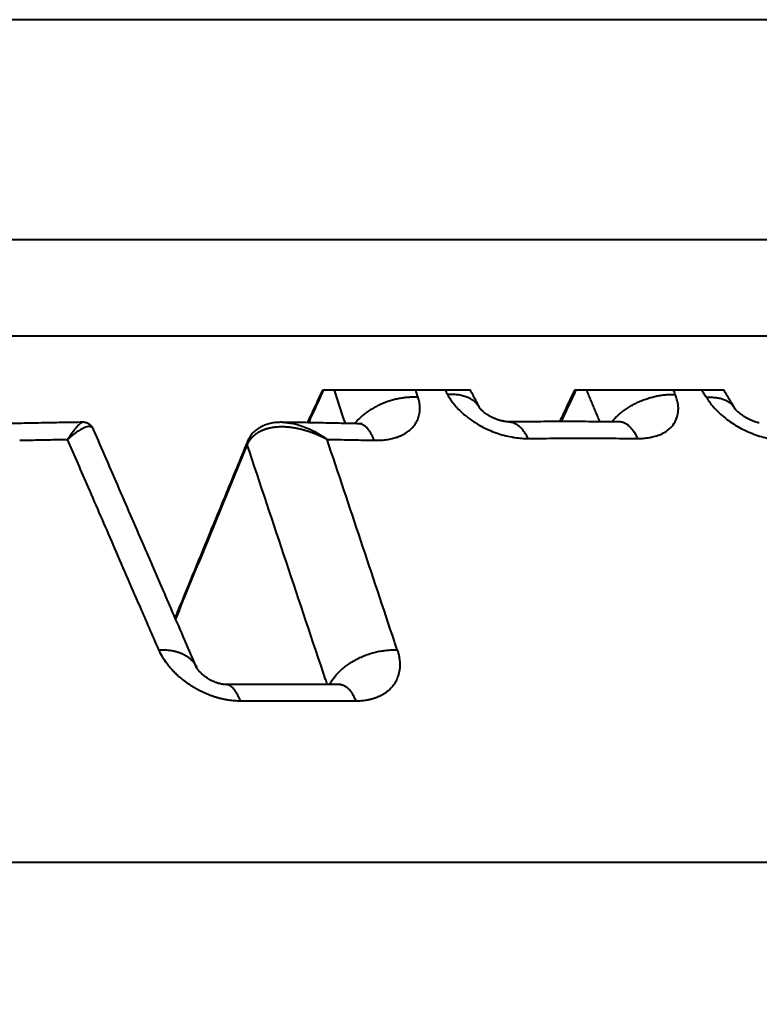
# Model space of a CAD drawing. Units: millimetres. Extents: x 423 to 2581, y 276 to 1500.
# Drawn here: x 2254 to 2262, y 1258 to 1268 of the extents above; entities that cross this region are included whole.
import ezdxf

# ---------------------------------------------------------------- set-up
doc = ezdxf.new("R2010")
doc.units = ezdxf.units.MM
doc.layers.add('CONTORNO', color=7, linetype='Continuous')
doc.layers.add('SCAN', color=6, linetype='Continuous')
doc.styles.add('BLAIR ITC', font='blair-itc-medium.ttf', dxfattribs={"height": 35})
doc.dimstyles.new('BLAIR ITC', dxfattribs={"dimtxt": 35, "dimasz": 30, "dimexe": 15, "dimexo": 7, "dimgap": 10, "dimtad": 0, "dimdec": 0, "dimdsep": 46, "dimtxsty": 'BLAIR ITC', "dimcen": 0.09, "dimclrd": 8, "dimclre": 8, "dimclrt": 256, "dimadec": 0, "dimazin": 0, "dimtfac": 1, "dimtdec": 0, "dimtmove": 0, "dimatfit": 3, "dimfxl": 1, "dimtfill": 1, "dimtolj": 1, "dimtzin": 0, "dimarcsym": 0})

# ---------------------------------------------------------------- blocks, each defined once
blk = doc.blocks.new('*D22')
at = {"color": 8, "lineweight": -2, "transparency": 16777216}
for p, q in [((1832.664774772271, 1264.949160091646), (1832.664774772271, 1491.813879370678)), ((2432.664774772271, 1326.449160091646), (2432.664774772271, 1491.813879370678)), ((1862.664774772271, 1476.813879370678), (2059.408559302658, 1476.813879370678)), ((2402.664774772271, 1476.813879370678), (2205.920990241884, 1476.813879370678))]:
    blk.add_line(p, q, dxfattribs=at)
at = {"color": 8, "transparency": 16777216}
for points in [[(1862.664774772271, 1481.813879370678), (1862.664774772271, 1471.813879370678), (1832.664774772271, 1476.813879370678)], [(2402.664774772271, 1481.813879370678), (2402.664774772271, 1471.813879370678), (2432.664774772271, 1476.813879370678)]]:
    blk.add_solid(points, dxfattribs=at)
at = {"layer": 'DEFPOINTS', "color": 0, "transparency": 16777216}
for p in [(1832.664774772271, 1476.813879370678), (2432.664774772271, 1319.449160091646), (1832.664774772271, 1257.949160091646)]:
    blk.add_point(p, dxfattribs=at)
at = {"lineweight": 40, "transparency": 16777216, "insert": (2132.664774772271, 1476.813879370678), "char_height": 35, "attachment_point": 5, "style": 'BLAIR ITC', "bg_fill": 3, "box_fill_scale": 1.1, "bg_fill_color": 256, "bg_fill_true_color": 13158600, "bg_fill_transparency": 0}
blk.add_mtext('\\A1;600', dxfattribs=at)

msp = doc.modelspace()

# ---------------------------------------------------------------- linework, layer by layer
at = {"layer": 'CONTORNO', "lineweight": 40}
msp.add_line((2409.664774772271, 1259.449160091646), (1834.164774772271, 1259.449160091646), dxfattribs=at)
at = {"layer": 'SCAN', "lineweight": 40}
for p, q in [((2285.847463146329, 1268.370056320211), (2190.659940107154, 1268.370056320211)), ((2191.074715010807, 1266.04401823058), (2285.432688242672, 1266.04401823058)), ((2282.786423919395, 1265.022017976012), (2193.720979334088, 1265.022017976012)), ((2258.72323274938, 1264.449160091569), (2257.156680497159, 1264.449160091569)), ((2261.403949774038, 1264.449160091569), (2259.824066772919, 1264.449160091569)), ((2254.734673850882, 1264.034359794636), (2254.734672814189, 1264.034362234525))]:
    msp.add_line(p, q, dxfattribs=at)
for points in [[(2257.156680497159, 1264.449160091569), (2257.076399446771, 1264.275185625618), (2256.997795983898, 1264.104847353962)], [(2257.012744672498, 1264.104591079537), (2257.092246061507, 1264.276875365035), (2257.171747305114, 1264.449160091569)], [(2257.399743472441, 1264.096941733888), (2257.342006702933, 1264.273053553206), (2257.284267549268, 1264.449160091569)], [(2258.169346501996, 1264.372977754851), (2258.148908298794, 1264.374030410733), (2258.127947967125, 1264.374512825575), (2258.106493794894, 1264.374399090862), (2258.084578274964, 1264.373665273922), (2258.062237769725, 1264.372288660926), (2258.039512786545, 1264.37024925638), (2258.016447610946, 1264.367528756859), (2257.993090377571, 1264.36411230649), (2257.969492703032, 1264.359987184387), (2257.945709501135, 1264.355144779868), (2257.921798655567, 1264.349578987967), (2257.897820540431, 1264.343288353339), (2257.87383778088, 1264.336274182931), (2257.849914457929, 1264.328542795867), (2257.826116009921, 1264.320103379723), (2257.80250812232, 1264.31097027668), (2257.779156823075, 1264.301160628386), (2257.756127081313, 1264.290696627323), (2257.733483143649, 1264.279603013013), (2257.711286887457, 1264.267909221873), (2257.689598432822, 1264.255646812284), (2257.668474313519, 1264.242851455575), (2257.64796838077, 1264.229560376743), (2257.62812986664, 1264.215814142281), (2257.609004573012, 1264.201654205634), (2257.59063290626, 1264.187124462361), (2257.573051320902, 1264.172268983926), (2257.556290401557, 1264.157133325608), (2257.540376508514, 1264.141762519313), (2257.525329974495, 1264.12620213324), (2257.511166881723, 1264.110496575571), (2257.497897428741, 1264.094689916386)], [(2257.70567585836, 1263.918109399025), (2257.766277124858, 1263.919258425753), (2257.824648997881, 1263.924400410147), (2257.880310786568, 1263.933764601087), (2257.932782531821, 1263.947581966152), (2257.96206533095, 1263.957843916883), (2257.989955954847, 1263.969575317913), (2258.045288117744, 1263.999976078797), (2258.092594732476, 1264.036707641781), (2258.131001096772, 1264.079107869693), (2258.160043590884, 1264.126665858366), (2258.179193787721, 1264.178518955092), (2258.188229886866, 1264.234022126028), (2258.187278446938, 1264.289520440293), (2258.17700215185, 1264.346782042845), (2258.173341238038, 1264.359864785534), (2258.169346501996, 1264.372977754851)], [(2258.169346501996, 1264.372977754851), (2258.158529330864, 1264.406079594518), (2258.147712120975, 1264.439181250484), (2258.146081627787, 1264.444170673114), (2258.144451133241, 1264.449160091569)], [(2258.481299721981, 1264.403561617265), (2258.469266704797, 1264.426360874298), (2258.457233609577, 1264.449160091569)], [(2258.82310130549, 1264.259658155417), (2258.817782632228, 1264.269098298375), (2258.811985468652, 1264.278291004657), (2258.805715844046, 1264.287222903358), (2258.798981473981, 1264.295881529454), (2258.791790968087, 1264.304254866905), (2258.784154528355, 1264.312331954275), (2258.776083196859, 1264.320102350926), (2258.767589472583, 1264.327556790178), (2258.75868661646, 1264.334686584864), (2258.74938917598, 1264.341484307087), (2258.739712360275, 1264.347943152208), (2258.729672467882, 1264.354057623677), (2258.708571399005, 1264.365234788932), (2258.686229979274, 1264.374991992506), (2258.662798210265, 1264.383316942998), (2258.638432844225, 1264.390216847261), (2258.613291420228, 1264.395708892967), (2258.587531634967, 1264.399826977658), (2258.561307553435, 1264.402613164841), (2258.534767974321, 1264.404122387702), (2258.508054524016, 1264.404415398435), (2258.481299721981, 1264.403561617265)], [(2258.481299721981, 1264.403561617265), (2258.512735679215, 1264.350897845979), (2258.550881967811, 1264.299222306557), (2258.594738119908, 1264.249698295763), (2258.644223198633, 1264.202250124887), (2258.735134195638, 1264.130938508903), (2258.83658295247, 1264.068592927648), (2258.914653407915, 1264.030164288177), (2258.99544866983, 1263.99787777715), (2259.077811580482, 1263.972176210623), (2259.160421779179, 1263.953461959508), (2259.177831820944, 1263.950422288964), (2259.195174651457, 1263.947712036448), (2259.263931352816, 1263.940165515637), (2259.330825076566, 1263.937993595607)], [(2258.823109348621, 1264.259645372085), (2258.798221107205, 1264.306871249224), (2258.773333122143, 1264.354096037871), (2258.748282987366, 1264.401628160775), (2258.72323274938, 1264.449160091569)], [(2259.824066772919, 1264.449160091569), (2259.745541765558, 1264.282612452046), (2259.667016520896, 1264.116064550599)], [(2259.686562691953, 1264.116074822573), (2259.765085396011, 1264.282617393173), (2259.843608046813, 1264.449160091569)], [(2260.093791171792, 1264.115069632861), (2260.07113356427, 1264.169277059599), (2260.048475832507, 1264.223484208427), (2260.001310317082, 1264.336322759108), (2259.954144228672, 1264.449160091569)], [(2260.218801083953, 1264.114292728871), (2260.232851717159, 1264.13038668202), (2260.24777407703, 1264.146391463313), (2260.263554148423, 1264.162262000405), (2260.280171983879, 1264.177952842501), (2260.29760334779, 1264.193417353643), (2260.315818016588, 1264.208609417798), (2260.33478159086, 1264.223482406267), (2260.354453938646, 1264.237991182569), (2260.374791119099, 1264.252090831924), (2260.395744032739, 1264.265738912649), (2260.417260387108, 1264.278893946306), (2260.43928359979, 1264.291517844509), (2260.461754727723, 1264.303574171639), (2260.484611646596, 1264.315030663929), (2260.507790863092, 1264.325857291749), (2260.531226971081, 1264.336028783271), (2260.554854271377, 1264.345522528677), (2260.578606484069, 1264.354321023757), (2260.602418113009, 1264.362409672086), (2260.626224377484, 1264.369779073821), (2260.649962277552, 1264.376422791891), (2260.673570698036, 1264.382339426214), (2260.696991153807, 1264.387530414818), (2260.720168015254, 1264.392001851342), (2260.743048936445, 1264.395762390948), (2260.765585152923, 1264.398824787085), (2260.787731617598, 1264.40120396516), (2260.809447327429, 1264.402918271239), (2260.830695209286, 1264.40398776474), (2260.851442440126, 1264.404435185723), (2260.871660136752, 1264.40428450297), (2260.891323642587, 1264.403561617205)], [(2260.495610877198, 1263.937993595538), (2260.559395978304, 1263.940165503382), (2260.6198774271, 1263.947711983764), (2260.634338169166, 1263.950417410686), (2260.648551361985, 1263.953451155345), (2260.712014043002, 1263.972160310175), (2260.768582948513, 1263.997857012163), (2260.817363091166, 1264.030138973545), (2260.857663415209, 1264.068563433318), (2260.898354455534, 1264.130903964309), (2260.920355877399, 1264.202211521658), (2260.924278878632, 1264.249678057102), (2260.920793655612, 1264.299222455108), (2260.909769095109, 1264.350897922578), (2260.891323642587, 1264.403561617205)], [(2260.891323642587, 1264.403561617205), (2260.881811436342, 1264.426360874515), (2260.872299247338, 1264.449160091569)], [(2261.220463291033, 1264.372977204186), (2261.200240440743, 1264.406079359578), (2261.180017511135, 1264.439181247), (2261.176969318407, 1264.444170671372), (2261.173921121928, 1264.449160091569)], [(2261.220463291033, 1264.372977204186), (2261.243602810937, 1264.374221856928), (2261.266626332454, 1264.374524473411), (2261.289435643735, 1264.373832157143), (2261.311927125051, 1264.372097804196), (2261.333993009303, 1264.369278055923), (2261.355522515867, 1264.365337952914), (2261.376402872611, 1264.360247738696), (2261.396521527429, 1264.353988500534), (2261.415766526701, 1264.346547725583), (2261.434030012915, 1264.337925672666), (2261.451207485032, 1264.328129763863), (2261.467202696327, 1264.317181241847), (2261.481925357763, 1264.305108721136), (2261.495297379777, 1264.291954526423), (2261.507248758124, 1264.277767953555), (2261.517724874269, 1264.262610638229)], [(2261.220463291033, 1264.372977204186), (2261.228750318878, 1264.35986869245), (2261.23732941745, 1264.346790413476), (2261.262099626991, 1264.312476182406), (2261.289589216005, 1264.27864640897), (2261.343998149681, 1264.220958515386), (2261.40542469611, 1264.166271108199), (2261.473039037333, 1264.115310943429), (2261.545640770524, 1264.068957116117), (2261.622311246007, 1264.02778046528), (2261.70163536118, 1263.992517118927), (2261.782647627733, 1263.963579678309), (2261.863844509975, 1263.941489123523), (2261.919844202519, 1263.930414640615), (2261.974777596388, 1263.922971760621), (2262.028494295031, 1263.918942377218), (2262.080844425644, 1263.91810939903)], [(2261.518152726883, 1264.261924113852), (2261.489721441296, 1264.308538339647), (2261.461290528063, 1264.355151101789), (2261.432620240819, 1264.402155778199), (2261.403949774038, 1264.449160091569)], [(2258.828571067439, 1264.252176116892), (2258.828090561652, 1264.252773588865), (2258.827425366249, 1264.253615821452), (2258.826617631697, 1264.254663395182), (2258.825709508466, 1264.255876890589), (2258.824743147019, 1264.257216888202), (2258.824437897139, 1264.257652411444), (2258.824015229824, 1264.258267092337), (2258.823526815722, 1264.258997521693), (2258.823337139711, 1264.259288538132), (2258.823070693099, 1264.259706948082), (2258.822992102541, 1264.259833452276), (2258.82291436796, 1264.259960484248)], [(2258.823719545569, 1264.258485641926), (2258.823683874944, 1264.258553764002), (2258.823648179878, 1264.258621874361), (2258.823612460375, 1264.258689972998), (2258.823576716433, 1264.258758059908), (2258.823540948051, 1264.258826135087), (2258.823505155236, 1264.258894198529), (2258.823469337982, 1264.258962250227), (2258.823433496302, 1264.25903029018)], [(2259.076655626723, 1264.119155549148), (2259.075156514267, 1264.11943670825), (2259.073673181876, 1264.119720678348), (2259.059142750408, 1264.122802263708), (2259.046447836612, 1264.125929123808), (2259.035923648229, 1264.128821351881), (2259.024857209155, 1264.132149931633), (2259.011514320759, 1264.136549575164), (2258.996161961182, 1264.142127693871), (2258.982042820931, 1264.147751699167), (2258.969677326135, 1264.153080062705), (2258.959197041182, 1264.157901388195), (2258.949119668516, 1264.162810053768), (2258.940979169663, 1264.166976019596), (2258.938779551641, 1264.168133264368), (2258.936526139405, 1264.169332892321), (2258.934359539828, 1264.170499843662), (2258.932126036241, 1264.171718111324), (2258.928146138198, 1264.173928569155), (2258.923592705432, 1264.176514563411), (2258.907269406758, 1264.186323985737), (2258.888481916594, 1264.198794854557), (2258.868353708993, 1264.213868612316), (2258.857601619547, 1264.222828035665), (2258.849465760261, 1264.230132468657), (2258.844024959148, 1264.235331613741), (2258.834620315782, 1264.245117983338), (2258.828571067439, 1264.252176116892)], [(2261.52031724247, 1264.258527228404), (2261.520282744361, 1264.2585785042), (2261.520197065631, 1264.258707435186), (2261.520054449738, 1264.25892471205), (2261.519849140142, 1264.259241025482), (2261.519575380287, 1264.259667066171), (2261.518984817983, 1264.26059729945), (2261.518360667666, 1264.261591308008), (2261.517724874269, 1264.262610638229)], [(2261.781073172508, 1264.101788519853), (2261.758712342154, 1264.107603139805), (2261.735233733754, 1264.115021795033), (2261.71660345385, 1264.121828540377), (2261.690563853481, 1264.13268214584), (2261.668656017831, 1264.143059088266), (2261.649177772855, 1264.153298208207), (2261.626084168143, 1264.166762627372), (2261.610238201771, 1264.176916850307), (2261.593328356295, 1264.188697345712), (2261.578695209089, 1264.199799906956), (2261.563675070269, 1264.212233462194), (2261.553475274592, 1264.22141034209), (2261.543333092832, 1264.231292597423), (2261.531883877684, 1264.243684585153), (2261.527010838636, 1264.249526715827), (2261.52031724247, 1264.258527228404)], [(2254.619316010761, 1264.108992924595), (2254.416843985833, 1264.10602548169), (2254.214186421344, 1264.102540524183), (2253.971309530407, 1264.097687524335), (2253.794210374876, 1264.09368557949)], [(2254.619316010761, 1264.108992924595), (2254.606622356936, 1264.104934277467), (2254.593278036373, 1264.095767369486), (2254.576327585197, 1264.080321346882), (2254.556740247219, 1264.059189862185), (2254.537361027873, 1264.035915299762), (2254.511771907153, 1264.00255177486), (2254.483189474893, 1263.962567903727), (2254.460006235895, 1263.928433345821)], [(2254.734672814189, 1264.034362234525), (2254.73260919745, 1264.038654379591), (2254.730167192669, 1264.042786175945), (2254.722092143089, 1264.052137340876), (2254.709813432437, 1264.059652337725), (2254.692319998478, 1264.063420585194), (2254.66269602445, 1264.06021504303), (2254.634317473789, 1264.0506279348), (2254.591645589728, 1264.028791451654), (2254.553603962286, 1264.004050310777), (2254.504164818445, 1263.966370249148), (2254.460006235895, 1263.928433345821)], [(2254.734672814189, 1264.034362234525), (2254.727434466775, 1264.048628969142), (2254.71583885427, 1264.065160623451), (2254.702657802791, 1264.078735315013), (2254.687741512837, 1264.089942723977), (2254.669464054838, 1264.099478697742), (2254.653818583662, 1264.104788503949), (2254.638437927526, 1264.107850088596), (2254.619316010761, 1264.108992924595)], [(2256.361778306342, 1263.869258239381), (2256.363464310478, 1263.873196150047), (2256.365213733614, 1263.877169427435), (2256.367033662962, 1263.881158567873), (2256.368931185727, 1263.88514406769), (2256.369344471175, 1263.885987376505), (2256.369751303118, 1263.886809207469), (2256.370148438382, 1263.887604170598), (2256.370532633788, 1263.888366875907), (2256.370900646169, 1263.889091933415), (2256.371249232343, 1263.889773953137), (2256.371575149144, 1263.890407545088), (2256.371875153389, 1263.890987319287), (2256.372146001911, 1263.891507885748), (2256.37238445153, 1263.891963854488), (2256.372587259077, 1263.892349835525), (2256.372751181374, 1263.892660438873), (2256.372872975244, 1263.89289027455), (2256.372949397519, 1263.893033952572), (2256.372977205021, 1263.893086082955), (2256.37509534986, 1263.897000593676), (2256.377276433424, 1263.900877411083), (2256.378876468727, 1263.903629545313), (2256.380552177357, 1263.906434001557), (2256.382305343071, 1263.909287853392), (2256.384137749617, 1263.912188174399), (2256.386051180747, 1263.915132038157), (2256.38804742022, 1263.918116518246), (2256.39012825178, 1263.921138688246), (2256.392295459184, 1263.924195621735), (2256.394550826179, 1263.927284392294), (2256.396896136528, 1263.930402073502), (2256.399669889797, 1263.93397268742), (2256.402462777249, 1263.937448168403), (2256.405271248263, 1263.940829499512), (2256.408091752233, 1263.944117663815), (2256.410920738548, 1263.947313644375), (2256.413754656602, 1263.950418424258), (2256.416589955781, 1263.953432986528), (2256.419423085477, 1263.956358314249), (2256.422250495081, 1263.959195390488), (2256.42506863398, 1263.961945198308), (2256.427873951568, 1263.964608720775), (2256.43066289723, 1263.967186940952), (2256.433431920359, 1263.969680841906), (2256.436177470347, 1263.9720914067), (2256.438895996584, 1263.9744196184), (2256.441583948454, 1263.97666646007), (2256.444237775355, 1263.978832914776), (2256.446853926671, 1263.980919965582), (2256.452028467105, 1263.984911898238), (2256.457303619663, 1263.988804996265), (2256.462678031559, 1263.992599238054), (2256.468150349985, 1263.996294601997), (2256.473719222147, 1263.999891066484), (2256.479383295245, 1264.003388609907), (2256.485141216486, 1264.006787210658), (2256.490991633065, 1264.010086847128), (2256.496933192189, 1264.013287497708), (2256.502964541058, 1264.01638914079), (2256.509084326874, 1264.019391754765), (2256.51529119684, 1264.022295318024), (2256.521583798156, 1264.025099808959), (2256.527960778029, 1264.027805205962), (2256.53442078365, 1264.030411487422), (2256.540962462233, 1264.032918631734), (2256.545997197845, 1264.034761081607), (2256.551121976907, 1264.03656125371), (2256.55633721429, 1264.038317617979), (2256.561643324887, 1264.040028644352), (2256.567040723578, 1264.041692802763), (2256.572529825247, 1264.043308563148), (2256.578111044775, 1264.044874395443), (2256.583784797047, 1264.046388769585), (2256.589551496945, 1264.047850155509), (2256.595411559352, 1264.049257023151), (2256.60136539915, 1264.050607842446), (2256.607413431226, 1264.051901083332), (2256.613556070461, 1264.053135215744), (2256.619793731737, 1264.054308709617), (2256.626126829935, 1264.055420034888), (2256.632639702566, 1264.056480762163), (2256.639113793601, 1264.057454582531), (2256.645545361152, 1264.058344322883), (2256.651930663331, 1264.059152810111), (2256.658265958253, 1264.059882871106), (2256.664547504024, 1264.060537332758), (2256.670771558762, 1264.06111902196), (2256.676934380575, 1264.061630765601), (2256.683032227582, 1264.062075390575), (2256.689061357887, 1264.06245572377), (2256.695018029608, 1264.062774592079), (2256.700898500851, 1264.063034822393), (2256.706699029735, 1264.063239241603), (2256.712415874368, 1264.0633906766), (2256.718045292862, 1264.063491954275), (2256.724378734736, 1264.063550005789), (2256.730672577953, 1264.063549950859), (2256.736924807439, 1264.063493730299), (2256.743133408123, 1264.06338328492), (2256.749296364931, 1264.063220555533), (2256.755411662783, 1264.063007482952), (2256.761477286611, 1264.062746007989), (2256.76749122133, 1264.062438071455), (2256.773451451878, 1264.062085614162), (2256.779355963168, 1264.061690576923), (2256.785202740135, 1264.06125490055), (2256.790989767698, 1264.060780525854), (2256.796715030781, 1264.060269393648), (2256.802376514315, 1264.059723444745), (2256.807972203223, 1264.059144619955), (2256.813500082426, 1264.058534860091), (2256.818958136853, 1264.057896105965), (2256.824344351429, 1264.05723029839), (2256.829656711077, 1264.056539378178), (2256.834893200725, 1264.055825286139), (2256.840051805299, 1264.055089963087), (2256.845130509719, 1264.054335349834), (2256.850127298912, 1264.053563387191), (2256.855040157807, 1264.052776015972), (2256.859867071322, 1264.051975176987), (2256.864606024388, 1264.051162811049), (2256.86925500193, 1264.050340858971), (2256.873811988873, 1264.049511261564), (2256.878274970139, 1264.048675959639), (2256.882641930653, 1264.04783689401), (2256.891727214403, 1264.046022717404), (2256.900840875071, 1264.044110443735), (2256.90998168931, 1264.042100219509), (2256.919148433757, 1264.039992191229), (2256.928339885064, 1264.037786505399), (2256.93755481987, 1264.035483308522), (2256.946792014824, 1264.033082747103), (2256.956050246568, 1264.030584967647), (2256.965328291753, 1264.027990116655), (2256.974624927017, 1264.025298340634), (2256.98393892901, 1264.022509786087), (2256.993269074377, 1264.019624599517), (2257.002614139757, 1264.016642927428), (2257.011972901804, 1264.013564916326), (2257.02134413716, 1264.010390712712), (2257.030726622466, 1264.007120463093), (2257.040119134374, 1264.003754313971), (2257.049520449524, 1264.00029241185), (2257.056864134109, 1263.997523636053), (2257.064270873347, 1263.994673602681), (2257.071739164759, 1263.991741395415), (2257.079267505873, 1263.988726097933), (2257.086854394198, 1263.985626793914), (2257.09449832726, 1263.982442567039), (2257.102197802578, 1263.979172500986), (2257.109951317674, 1263.975815679436), (2257.117757370066, 1263.972371186066), (2257.125614457276, 1263.968838104557), (2257.133521076823, 1263.965215518588), (2257.141475726228, 1263.961502511837), (2257.149476903014, 1263.957698167987), (2257.157523104699, 1263.953801570713), (2257.165612828798, 1263.949811803697), (2257.173744572839, 1263.945727950618), (2257.181916834339, 1263.941549095155), (2257.190128110822, 1263.937274320987), (2257.198376899803, 1263.932902711794), (2257.206661698805, 1263.928433351255)], [(2256.729838607691, 1264.108948258363), (2256.699227925837, 1264.108592568275), (2256.672754892887, 1264.106980879985), (2256.642701171408, 1264.103553129094), (2256.618632929407, 1264.0994699975), (2256.591342782231, 1264.093246064463), (2256.5704213647, 1264.087203752776), (2256.541913878162, 1264.07696336092), (2256.519557425352, 1264.067097218019), (2256.499934940413, 1264.056897293925), (2256.482683624785, 1264.046555469909), (2256.461874309556, 1264.032077194413), (2256.446128200965, 1264.019399314519), (2256.428369934718, 1264.00290872798), (2256.415129730045, 1263.988756973608), (2256.399760737902, 1263.969767724812), (2256.388039391048, 1263.952876188035), (2256.380216353115, 1263.940066477138), (2256.371777908793, 1263.92442944829)], [(2256.729838607691, 1264.108948258363), (2256.729856455891, 1264.10894801735), (2256.729874304267, 1264.10894777571)], [(2257.540636360354, 1264.093670645371), (2257.384387946771, 1264.097282560582), (2257.166621751308, 1264.101783780435), (2256.953872425238, 1264.10558353565), (2256.729874304267, 1264.10894777571)], [(2256.729874304267, 1264.10894777571), (2256.845834689222, 1264.09538306883), (2256.969708243072, 1264.058036708292), (2257.089666239332, 1264.001955983581), (2257.206661698805, 1263.928433351255)], [(2257.566446484325, 1264.094819996323), (2257.559993723011, 1264.094181968554), (2257.554124632734, 1264.093844512125), (2257.547079610853, 1264.093666979837), (2257.540166198483, 1264.093681977555)], [(2257.70567585836, 1263.918109399025), (2257.698347081223, 1263.93637410975), (2257.690548031613, 1263.954075297563), (2257.682281460871, 1263.971121321073), (2257.673554495395, 1263.987419282843), (2257.664377085577, 1264.002875386399), (2257.654764185307, 1264.017396985742), (2257.644733597244, 1264.030892488686), (2257.634308506193, 1264.043274314814), (2257.623514747724, 1264.054458047584), (2257.612383545234, 1264.064366399975), (2257.600948375253, 1264.072927299475), (2257.589247615451, 1264.080078875556), (2257.577321374425, 1264.085766246762), (2257.565213615144, 1264.089947372685), (2257.55296946628, 1264.092588529068), (2257.540636360354, 1264.093670645371)], [(2257.570842429108, 1264.09551689712), (2257.570710826683, 1264.095488885878), (2257.570579004583, 1264.095461927339), (2257.570232625319, 1264.095394918139), (2257.569750834195, 1264.09530776679), (2257.568737387155, 1264.095140682695), (2257.567798675493, 1264.095000992067), (2257.567009955714, 1264.094892746184), (2257.566446484325, 1264.094819996323)], [(2259.08996580548, 1264.116927841936), (2259.086553189627, 1264.117453074957), (2259.082611343318, 1264.118098967839), (2259.079813263335, 1264.118583225748), (2259.076655626723, 1264.119155549148)], [(2259.131127477274, 1264.113707660184), (2259.129684531381, 1264.113700320801), (2259.127744436493, 1264.113710473558), (2259.126544557825, 1264.113727136585), (2259.124897413567, 1264.113761883884), (2259.121052413018, 1264.113891750401), (2259.116322760583, 1264.11413576679), (2259.111751474054, 1264.11445152781), (2259.105712074001, 1264.11498106822), (2259.098388778464, 1264.115785976702), (2259.08996580548, 1264.116927841936)], [(2259.131127477274, 1264.113707660184), (2259.131156101234, 1264.113707939895), (2259.131184725251, 1264.113708213291), (2259.13121334933, 1264.113708480372), (2259.131241973468, 1264.113708741139), (2259.131270597663, 1264.113708995591), (2259.131299221917, 1264.113709243728), (2259.131327846229, 1264.11370948555), (2259.1313564706, 1264.113709721058)], [(2260.29516502317, 1264.113709415064), (2259.976335955511, 1264.115598793345), (2259.697688105807, 1264.116078283524), (2259.435488103205, 1264.115536702779), (2259.1313564706, 1264.113709721058)], [(2259.1313564706, 1264.113709721058), (2259.145865473736, 1264.113015968982), (2259.160330392708, 1264.110706810353), (2259.174692885736, 1264.106799150746), (2259.188896671476, 1264.101325906016), (2259.20288668908, 1264.094328806281), (2259.216611876011, 1264.085863738221), (2259.230023229178, 1264.075994012658), (2259.243077152223, 1264.064794299616), (2259.255732839119, 1264.052344794201), (2259.267955668143, 1264.038733727928), (2259.279714344844, 1264.024052655013), (2259.290983936637, 1264.008397747417), (2259.30174311177, 1263.991866236005), (2259.311976588262, 1263.974556806648), (2259.321672677088, 1263.956567113023), (2259.330825076566, 1263.937993595607)], [(2260.295405800793, 1264.113707233826), (2260.295375703809, 1264.113707529636), (2260.295345606763, 1264.113707818831), (2260.295315509651, 1264.113708101409), (2260.295285412478, 1264.113708377372), (2260.295255315246, 1264.113708646719), (2260.295225217949, 1264.11370890945), (2260.295195120587, 1264.113709165566), (2260.29516502317, 1264.113709415064)], [(2260.309271246595, 1264.114349672917), (2260.309211033906, 1264.114341953099), (2260.309090895975, 1264.114326460093), (2260.308907617298, 1264.114303586367), (2260.308658604645, 1264.114274049843), (2260.308341360691, 1264.114238527804), (2260.307953586147, 1264.11419775544), (2260.307493771765, 1264.114152667111), (2260.306960645918, 1264.114104243272), (2260.306353210406, 1264.114053516003), (2260.305671405262, 1264.114001674001), (2260.304915437147, 1264.113949938846), (2260.304085831776, 1264.113899571023), (2260.30318409406, 1264.113851926204), (2260.302211993843, 1264.113808374848), (2260.301171626761, 1264.113770307709), (2260.300066001866, 1264.113739133756), (2260.298898357945, 1264.113716254798), (2260.298445206474, 1264.113710098953), (2260.297984052813, 1264.113705376923), (2260.297672150093, 1264.113703101915), (2260.297355482202, 1264.113701469), (2260.297062573532, 1264.113700561721), (2260.296239183725, 1264.113701427108), (2260.295405800793, 1264.113707233826)], [(2260.495610877198, 1263.937993595538), (2260.486544340511, 1263.956379695038), (2260.476923284241, 1263.974194827298), (2260.466752726228, 1263.991345510888), (2260.456042964219, 1264.00773708805), (2260.444807833974, 1264.023273866466), (2260.433067127131, 1264.037861510995), (2260.42084422096, 1264.05140662492), (2260.408168791495, 1264.063820172051), (2260.395073881991, 1264.07501619471), (2260.381598708773, 1264.084916348065), (2260.367785381572, 1264.093447457895), (2260.353681481272, 1264.100547138413), (2260.339336809568, 1264.106159993783), (2260.324805327848, 1264.110244117403), (2260.310142421087, 1264.112765944484), (2260.295405800793, 1264.113707233826)], [(2255.825245882817, 1261.515217526025), (2255.683559147557, 1261.842552423429), (2255.555721497836, 1262.137879784152), (2255.446588914743, 1262.389986337969), (2255.36101737935, 1262.587658814661), (2255.303862872741, 1262.719683944005), (2255.279981376003, 1262.77484845578), (2255.007320172008, 1263.404649820791), (2254.734673850882, 1264.034359794636)], [(2253.952943234141, 1263.91810939903), (2253.997991345899, 1263.919154733165), (2254.043030593966, 1263.920174899698), (2254.251613263867, 1263.924574237331), (2254.460006235895, 1263.928433345821)], [(2255.4257991335, 1261.701145772648), (2255.226298570182, 1262.161312625817), (2254.942938292945, 1262.814836655011), (2254.680895421843, 1263.419116633778), (2254.460006235895, 1263.928433345821)], [(2256.361902268025, 1263.902777184045), (2256.33949609983, 1263.848292486754), (2256.317091584744, 1263.793806982247), (2256.294687135702, 1263.739322280272), (2256.272282686539, 1263.684837578765), (2256.227473787847, 1263.57586817709), (2256.182664888707, 1263.466898777086), (2256.093047089224, 1263.248959981553), (2256.003429288361, 1263.031021191086), (2255.824193683617, 1262.595143621013), (2255.644958076697, 1262.159266058299), (2255.620966613165, 1262.100921955864), (2255.596975149634, 1262.042577853429)], [(2255.644688911325, 1262.125392384278), (2255.653866642355, 1262.147711426154), (2255.663044373385, 1262.170030468031), (2256.003059897073, 1262.996903764745), (2256.343075420762, 1263.82377706146), (2256.3524056192, 1263.846466179144), (2256.361778306342, 1263.869258239381)], [(2256.361902268025, 1263.902777184045), (2256.360482697044, 1263.898737525743), (2256.359491976636, 1263.894594400359), (2256.358922491767, 1263.890379384279), (2256.358760204948, 1263.886123587559), (2256.358987845106, 1263.881856783407), (2256.359583329471, 1263.877606868746), (2256.360522516392, 1263.873399664228), (2256.361778306342, 1263.869258239381)], [(2257.209034728134, 1261.333754852226), (2257.199775186356, 1261.361024203179), (2257.190523798705, 1261.388487280997), (2256.776174887676, 1262.628932520508), (2256.361778306342, 1263.869258239381)], [(2256.361995897074, 1263.903002921201), (2256.361984117113, 1263.902974728137), (2256.361972358962, 1263.902946528171), (2256.36196062262, 1263.902918321313), (2256.361948908085, 1263.902890107574), (2256.361937215359, 1263.902861886967), (2256.361925544439, 1263.902833659502), (2256.361913895329, 1263.902805425191), (2256.361902268025, 1263.902777184045)], [(2256.371777908793, 1263.92442944829), (2256.369132096235, 1263.919026591872), (2256.366637735857, 1263.913666222469), (2256.364284242638, 1263.90836985873), (2256.361995897074, 1263.903002921201)], [(2257.206661698805, 1263.928433351255), (2257.412045980655, 1263.924574237464), (2257.617198797165, 1263.920174899698), (2257.66144268369, 1263.919154733163), (2257.70567585836, 1263.918109399025)], [(2257.949539488345, 1261.699973501034), (2257.934938042828, 1261.743780349043), (2257.920375116017, 1261.787471447565), (2257.56351923382, 1262.857996234766), (2257.206661698805, 1263.928433351255)], [(2259.330825076566, 1263.937993595607), (2259.643005321264, 1263.939834860299), (2259.914346749825, 1263.940344296099), (2260.185254996413, 1263.939834649347), (2260.495610877198, 1263.937993595538)], [(2255.644688911325, 1262.125392384278), (2255.624334654018, 1262.075893491819), (2255.603980396714, 1262.02639459936)], [(2255.4257991335, 1261.701145772648), (2255.457572337236, 1261.701853298022), (2255.489422537012, 1261.701090942282), (2255.521157895502, 1261.698763579876), (2255.552570933622, 1261.694791245691), (2255.568088351127, 1261.692165821812), (2255.583442061125, 1261.689105039173), (2255.59860324478, 1261.685603052835), (2255.613542857882, 1261.681655653764), (2255.628231638777, 1261.677259557641), (2255.642640450933, 1261.672413301245), (2255.656740206516, 1261.667116420664), (2255.670502326819, 1261.661370417284), (2255.683898558756, 1261.655177834012), (2255.696901561594, 1261.648543271093), (2255.709484594907, 1261.641472376106), (2255.721622235866, 1261.633972884581), (2255.733289920761, 1261.626053547077), (2255.74446479158, 1261.61772516496), (2255.755125079384, 1261.608999484951), (2255.765251072065, 1261.599890197221), (2255.774824336495, 1261.590411833376), (2255.783828791577, 1261.580580693009), (2255.792249776721, 1261.570413783992), (2255.800075206174, 1261.559929645604), (2255.807294502858, 1261.54914736931), (2255.813899802644, 1261.538087291896), (2255.819884783472, 1261.526770130185), (2255.825245882817, 1261.515217526025)], [(2256.290143846665, 1261.15764443996), (2256.259227759409, 1261.15854606992), (2256.22775848793, 1261.160387936371), (2256.196648828467, 1261.163204271494), (2256.166812217678, 1261.167031043689), (2256.146261908285, 1261.170365169501), (2256.126239079957, 1261.174080644727), (2256.105690705837, 1261.178368690913), (2256.085671816039, 1261.183007240321), (2256.068870923056, 1261.187249175522), (2256.052464565062, 1261.191699585949), (2256.035783190349, 1261.196536229141), (2256.019473298191, 1261.201570321282), (2256.002946008164, 1261.206980336672), (2255.986783009863, 1261.212574006514), (2255.97045216347, 1261.218532032331), (2255.95447763021, 1261.224661150511), (2255.938370645239, 1261.231145643659), (2255.922612311275, 1261.237789952475), (2255.906752486811, 1261.244781345755), (2255.891277836821, 1261.251901117002), (2255.86024476065, 1261.267092756602), (2255.830446672764, 1261.282863717764), (2255.796990254534, 1261.302027249418), (2255.765128445375, 1261.321800861655), (2255.73373799444, 1261.342838489608), (2255.703915412538, 1261.36438218646), (2255.674786671116, 1261.387022093229), (2255.647188206298, 1261.410088043906), (2255.609298756233, 1261.444621602201), (2255.574638695918, 1261.479688191872), (2255.543052973291, 1261.515286064169), (2255.514386285158, 1261.551412768441), (2255.465188232414, 1261.625241279786), (2255.4257991335, 1261.701145772648)], [(2257.234123065227, 1261.333692691874), (2257.243990448475, 1261.351884485245), (2257.255034872189, 1261.370210555392), (2257.267273507452, 1261.388615898131), (2257.280715254048, 1261.407042179208), (2257.295362688052, 1261.425427158786), (2257.311208791059, 1261.443706404597), (2257.328239413455, 1261.461812365656), (2257.346429950354, 1261.47967680637), (2257.365748270357, 1261.497229464427), (2257.386151544419, 1261.514401186702), (2257.407589547973, 1261.531122121009), (2257.430001835946, 1261.547325467886), (2257.45332128373, 1261.562945178297), (2257.47747176257, 1261.577920174402), (2257.502371748935, 1261.592191556091), (2257.527932595098, 1261.605707098436), (2257.554062015002, 1261.618418008053), (2257.580662975761, 1261.630283482404), (2257.60763686764, 1261.641267098708), (2257.634882975777, 1261.651341223568), (2257.662301165848, 1261.660483156437), (2257.689791842702, 1261.668679204991), (2257.717258029374, 1261.675920735034), (2257.744605687436, 1261.682207771052), (2257.771745128557, 1261.68754511903), (2257.798591561725, 1261.691945403817), (2257.825065842404, 1261.695425427447), (2257.851095121561, 1261.698008606618), (2257.876612997021, 1261.69972170748), (2257.901560161386, 1261.700596690884), (2257.925884065164, 1261.700667929341), (2257.949539488345, 1261.699973501034)], [(2257.949539488345, 1261.699973501034), (2257.959836921676, 1261.663845907139), (2257.96773078496, 1261.62817262677), (2257.973098660728, 1261.592952092054), (2257.97581799504, 1261.55818240099), (2257.97282044647, 1261.48998701734), (2257.957754909545, 1261.423564401009), (2257.948069156242, 1261.397476751331), (2257.936134722615, 1261.371898277483), (2257.922283541331, 1261.34762228919), (2257.906056388889, 1261.32398073364), (2257.890276570692, 1261.304449464781), (2257.872573654193, 1261.285529225018), (2257.863245532815, 1261.27658599957), (2257.853376963329, 1261.267778453732), (2257.843236426092, 1261.259355245123), (2257.832559711274, 1261.251103309361), (2257.821639552796, 1261.243253251705), (2257.810163731654, 1261.235587750424), (2257.798471828923, 1261.228338253293), (2257.786202353131, 1261.221288067837), (2257.77376069282, 1261.214674185071), (2257.760718171729, 1261.208275638754), (2257.747546881368, 1261.202328104259), (2257.733759336115, 1261.196617175195), (2257.721658235005, 1261.192010945386), (2257.709054517207, 1261.18759324804), (2257.696441992703, 1261.183539711853), (2257.683320084816, 1261.179692515072), (2257.670226302846, 1261.176211108625), (2257.656613099898, 1261.1729526468), (2257.64306410588, 1261.170058724989), (2257.628994736016, 1261.167406473163), (2257.623101580324, 1261.166398950635), (2257.617112696014, 1261.165436038366), (2257.592381784325, 1261.162221391073), (2257.565904695031, 1261.159887498502), (2257.538487052636, 1261.158380126738), (2257.510935026919, 1261.157646417794)], [(2255.825245882817, 1261.515217526025), (2255.825293311449, 1261.51510787708), (2255.825340684765, 1261.51499820928), (2255.825388002766, 1261.514888522644), (2255.825435265451, 1261.514778817189), (2255.825482472817, 1261.514669092935), (2255.825529624864, 1261.5145593499), (2255.825576721596, 1261.514449588103), (2255.825623763008, 1261.514339807561)], [(2255.86219525561, 1261.464089723373), (2255.852385058923, 1261.475068399357), (2255.844023655965, 1261.485352283419), (2255.838874548925, 1261.492216679425), (2255.836164215394, 1261.496047240053), (2255.832386743601, 1261.501757424644), (2255.829624779053, 1261.506355933308), (2255.827306306626, 1261.510700060733), (2255.825623763008, 1261.514339807561)], [(2255.88920089557, 1261.438126134238), (2255.882460038676, 1261.444127836578), (2255.876254944316, 1261.449905060006), (2255.868934351081, 1261.457083788738), (2255.86219525561, 1261.464089723373)], [(2256.100760328925, 1261.335988924168), (2256.079382255906, 1261.340036549261), (2256.056804999338, 1261.345908615175), (2256.039611845961, 1261.351392212188), (2256.025131988798, 1261.356664563141), (2256.006148796885, 1261.36447458615), (2255.982052201329, 1261.37587666264), (2255.940201397589, 1261.399921665092), (2255.910360601734, 1261.420871901106), (2255.899405652843, 1261.429522148252), (2255.88920089557, 1261.438126134238)], [(2256.131391088344, 1261.33337093549), (2256.125922808944, 1261.333448649208), (2256.118825301939, 1261.333863137835), (2256.11191822165, 1261.334519757663), (2256.100760328925, 1261.335988924168)], [(2256.132165515908, 1261.33337693756), (2256.132068690986, 1261.333376584646), (2256.131971872146, 1261.333376118164), (2256.131875059415, 1261.333375538135), (2256.13177825282, 1261.33337484458), (2256.131681452389, 1261.333374037518), (2256.131584658146, 1261.333373116969), (2256.131487870123, 1261.333372082953), (2256.131391088344, 1261.33337093549)], [(2257.3451466183, 1261.333379452958), (2257.119130793417, 1261.333950726526), (2256.788001611832, 1261.334312824929), (2256.623946981847, 1261.334284210964), (2256.459550649237, 1261.334117942064), (2256.252178188191, 1261.333712437636), (2256.132165515908, 1261.33337693756)], [(2256.290143846665, 1261.15764443996), (2256.282558977095, 1261.177091401725), (2256.27454905531, 1261.195767442457), (2256.266128731095, 1261.213579016205), (2256.257317553765, 1261.23043554502), (2256.248137304417, 1261.246249264265), (2256.238614692156, 1261.260938185913), (2256.228778182136, 1261.274425212185), (2256.218660855779, 1261.286641778695), (2256.208296886205, 1261.297525990941), (2256.197724372269, 1261.307026908884), (2256.18698175508, 1261.315101530093), (2256.176110322336, 1261.321719598436), (2256.1651510019, 1261.326859431014), (2256.154146157471, 1261.330512991266), (2256.143137228886, 1261.332680812735), (2256.132165515908, 1261.33337693756)], [(2257.3451466183, 1261.333379452958), (2257.345270195859, 1261.33337898967), (2257.34539378135, 1261.33337836114), (2257.345517374728, 1261.333377567336), (2257.345640975938, 1261.333376608225), (2257.34576458493, 1261.333375483772), (2257.345888201653, 1261.333374193944), (2257.346011826052, 1261.333372738708), (2257.34613545809, 1261.333371118031)], [(2257.355326461337, 1261.333891731166), (2257.353388571853, 1261.333642493869), (2257.352155608784, 1261.333533491754), (2257.349917757048, 1261.333411859115), (2257.34613545809, 1261.333371118031)], [(2257.34613545809, 1261.333371118031), (2257.357652977476, 1261.332493697922), (2257.369194799707, 1261.330166768593), (2257.380718588851, 1261.326377874887), (2257.392181997609, 1261.321127746426), (2257.403541876141, 1261.31442533548), (2257.414756618968, 1261.306292855121), (2257.425784408613, 1261.296760714903), (2257.436586363197, 1261.285871678025), (2257.447124091512, 1261.273676069103), (2257.457363206879, 1261.260234816295), (2257.467270542296, 1261.245615180934), (2257.476817620034, 1261.229892681672), (2257.48597781816, 1261.213147465808), (2257.494729508442, 1261.195465275311), (2257.503053367462, 1261.176934500324), (2257.510935026919, 1261.157646417794)], [(2257.355348495596, 1261.333895252063), (2257.355345713157, 1261.333894798822), (2257.355342930165, 1261.333894348979), (2257.355336070359, 1261.333893251226), (2257.355326461337, 1261.333891731166)], [(2257.510935026919, 1261.157646417794), (2257.477148109447, 1261.157748449246), (2257.44335315267, 1261.157843235237), (2256.902514308022, 1261.158582744838), (2256.359533899362, 1261.157843248572), (2256.324921533633, 1261.157747874575), (2256.290143846665, 1261.15764443996)]]:
    msp.add_spline(points, degree=3, dxfattribs=at)

# ---------------------------------------------------------------- next in the draw order: dimensions: what is measured, and where the dimension line sits
at = {"lineweight": 40}
dim = msp.add_linear_dim(base=(1832.664774772271, 1476.813879370678), p1=(2432.664774772271, 1319.449160091646), p2=(1832.664774772271, 1257.949160091646), dimstyle='BLAIR ITC', dxfattribs=at)
dim.commit()
dim.dimension.update_dxf_attribs({"geometry": '*D22', "text_midpoint": (2132.664774772271, 1476.813879370678)})

doc.saveas('drawing.dxf')
